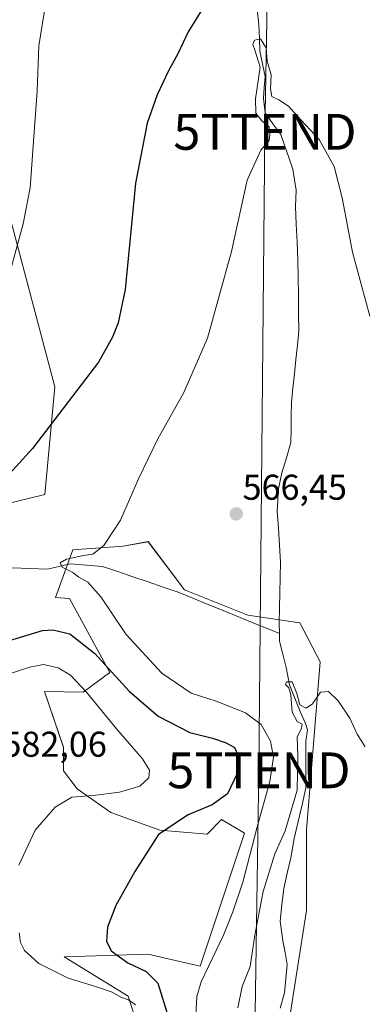
# Model space of a CAD drawing. Units: metres. Extents: x 603714 to 607160, y 4750035 to 4752401.
# Drawn here: x 604415 to 604511, y 4751495 to 4751770 of the extents above; entities that cross this region are included whole.
import ezdxf
from ezdxf.enums import TextEntityAlignment as Align

# ---------------------------------------------------------------- set-up
doc = ezdxf.new("R2010")
doc.units = ezdxf.units.M
doc.header["$MEASUREMENT"] = 0
doc.layers.get('0').update_dxf_attribs({"lineweight": 5})
for name, color, linetype, lineweight in [('Carátula', 7, 'Continuous', 5), ('Corriente natural lineal', 142, 'Continuous', 13), ('Cultivos herbáceos CxS', 92, 'Continuous', 0), ('Curva de nivel maestra', 36, 'Continuous', 30), ('Curva de nivel normal', 36, 'Continuous', 0), ('Matorral CxS', 135, 'Continuous', 0), ('Pastizal CxS', 92, 'Continuous', 0), ('Punto de cota en terreno', 7, 'Continuous', 0), ('Rótulo de punto de cota en terreno', 19, 'Continuous', 0), ('Tendido', 6, 'Continuous', 0), ('Torre de tendido puntual', 7, 'Continuous', 0)]:
    doc.layers.add(name, color=color, linetype=linetype, lineweight=lineweight)
doc.styles.add('Arial', font='txt', dxfattribs={"height": 0.2})

# ---------------------------------------------------------------- blocks, each defined once
blk = doc.blocks.new('*U151')
at = {"layer": 'Cultivos herbáceos CxS', "color": 92, "linetype": 'Continuous', "lineweight": 0}
for points in [[(604487.2425, 4751473.1669, 561.2291), (604494.8283, 4751521.1951, 563.489), (604494.7705, 4751543.7841, 563.8346), (604498.6217, 4751590.7117, 565.2427), (604492.9031, 4751601.5355, 565.4954), (604478.3685, 4751603.7027, 566.265), (604460.7073, 4751610.7641, 567.6218), (604450.5971, 4751624.2341, 568.3476), (604443.6093, 4751623.0009, 568.9966), (604429.4897, 4751621.9927, 569.7842), (604424.6867, 4751608.6519, 573.2079), (604428.5815, 4751608.4031, 572.9744), (604439.8247, 4751587.6883, 575.4086), (604432.4057, 4751582.1995, 580.6306), (604421.5925, 4751582.4345, 582.6619), (604426.9041, 4751566.7959, 582.3975), (604426.9039, 4751560.1943, 580.817), (604430.7547, 4751555.2427, 579.5674), (604440.1069, 4751548.6409, 576.8926), (604453.8605, 4751543.6901, 574.2327), (604467.0637, 4751542.5891, 572.4359), (604471.0799, 4751546.6055, 572.2628), (604477.4847, 4751542.7965, 569.6577), (604465.0841, 4751505.6735, 569.1083), (604450.4809, 4751509.0387, 573.5312), (604427.0569, 4751508.2579, 579.2146), (604445.0159, 4751497.3267, 579.8175), (604448.3285, 4751486.8947, 579.7254)], [(604409.9135, 4751634.4839, 572.1323), (604421.7079, 4751637.3889, 571.7351), (604424.5253, 4751667.4313, 575.3222), (604406.6333, 4751734.6647, 581.6321)]]:
    blk.add_polyline3d(points, dxfattribs=at)
blk = doc.blocks.new('*U209')
at = {"layer": 'Curva de nivel normal', "color": 36, "linetype": 'Continuous', "lineweight": 0}
for points in [[(604447.05, 4751494.85, 580), (604445.06, 4751496.26, 580), (604442.9, 4751496.99, 580), (604440.51, 4751498.38, 580), (604435.87, 4751500, 580), (604428.2, 4751502.33, 580), (604420.06, 4751506.42, 580), (604415.98, 4751510.03, 580), (604414.92, 4751512.27, 580), (604414.57, 4751515.03, 580)], [(604414.4, 4751533.89, 580), (604419.01, 4751543.66, 580), (604424.55, 4751550.06, 580), (604429.21, 4751552.85, 580), (604435.2, 4751553.31, 580), (604442.54, 4751554.3, 580), (604448.25, 4751555.97, 580), (604450.76, 4751558.28, 580), (604450.93, 4751560.46, 580), (604448.94, 4751563.54, 580), (604441.68, 4751571.93, 580), (604433.3, 4751582.24, 580), (604428.91, 4751586.94, 580), (604425.43, 4751588.99, 580), (604421.35, 4751589.89, 580), (604417.45, 4751589.18, 580), (604408.11, 4751586.14, 580)], [(604411.91, 4751699.34, 580), (604415.67, 4751713.02, 580), (604417.6, 4751723.07, 580), (604418.67, 4751738.59, 580), (604419.56, 4751750.04, 580), (604420.02, 4751762.7, 580), (604421.99, 4751774.78, 580)]]:
    blk.add_polyline3d(points, dxfattribs=at)
blk = doc.blocks.new('*U223')
at = {"layer": 'Curva de nivel normal', "color": 36, "linetype": 'Continuous', "lineweight": 0}
blk.add_polyline3d([(604511.23, 4751566.97, 565), (604508.96, 4751570.43, 565), (604506.88, 4751574.91, 565), (604503.68, 4751579.8, 565), (604500.97, 4751582.4, 565), (604498.76, 4751582.23, 565), (604496.44, 4751578.99, 565), (604494.73, 4751577.75, 565), (604492.96, 4751578.62, 565), (604492.11, 4751581.85, 565), (604490.77, 4751585.12, 565), (604489.17, 4751585.09, 565), (604488.92, 4751584.31, 565), (604489.88, 4751583.44, 565), (604490.39, 4751581.46, 565), (604490.77, 4751576.63, 565), (604492.23, 4751574.03, 565), (604493.6, 4751573.24, 565), (604493.42, 4751572.17, 565), (604492.16, 4751569.66, 565), (604492.34, 4751564.51, 565), (604492.3, 4751559.72, 565), (604492.2, 4751554.85, 565), (604488.87, 4751543.46, 565), (604485.99, 4751537.1, 565), (604482.7, 4751526.58, 565), (604481.28, 4751519.25, 565), (604480.33, 4751514.38, 565), (604479.05, 4751505.58, 565), (604476.8, 4751500.01, 565), (604475.58, 4751494.01, 565)], dxfattribs=at)
blk = doc.blocks.new('*U243')
at = {"layer": 'Curva de nivel maestra', "color": 36, "linetype": 'Continuous', "lineweight": 30}
for points in [[(604466.06, 4751773.47, 575), (604461.78, 4751766.64, 575), (604458.93, 4751760.64, 575), (604456.2, 4751755.74, 575), (604453.06, 4751749.02, 575), (604450.28, 4751741.07, 575), (604447, 4751724.31, 575), (604444.14, 4751694.65, 575), (604442.19, 4751685.38, 575), (604440.56, 4751681.3, 575), (604436.72, 4751674.32, 575), (604418.29, 4751650.22, 575), (604409.05, 4751640.22, 575)], [(604411.54, 4751596.52, 575), (604421.04, 4751599.4, 575), (604423.9, 4751599.63, 575), (604428.68, 4751598.53, 575), (604435.71, 4751592.97, 575), (604445.22, 4751582.52, 575), (604453.37, 4751575.53, 575), (604462.2, 4751570.97, 575), (604468.5, 4751569.4, 575), (604472.38, 4751568.1, 575), (604474.66, 4751566.71, 575), (604475.69, 4751564.55, 575), (604475.37, 4751559.31, 575), (604472.7, 4751553.84, 575), (604468.42, 4751550.73, 575), (604461.76, 4751547.94, 575), (604453.42, 4751542.41, 575), (604446.87, 4751532.16, 575), (604441.53, 4751522.62, 575), (604439.16, 4751516.6, 575), (604438.88, 4751512.67, 575), (604440.22, 4751510.01, 575), (604444.85, 4751506.63, 575), (604450.05, 4751504.17, 575), (604453.27, 4751500.93, 575), (604456.19, 4751491.62, 575)]]:
    blk.add_polyline3d(points, dxfattribs=at)
blk = doc.blocks.new('5PATER')
at = {"layer": 'Carátula', "linetype": 'Continuous', "lineweight": 5}
h = blk.add_hatch(color=250, dxfattribs=at)
edge = h.paths.add_edge_path()
edge.add_ellipse((0, 0.01), major_axis=(-1.33, -1.34), ratio=0.999422, start_angle=0, end_angle=360)
blk = doc.blocks.new('5TTEND')
blk.add_text('5TTEND', height=10).set_placement((0, 0), align=Align.MIDDLE_CENTER)

msp = doc.modelspace()

# ---------------------------------------------------------------- linework, layer by layer
at = {"layer": 'Corriente natural lineal', "color": 142, "linetype": 'Continuous', "lineweight": 13}
for points in [[(604487.22, 4751598.58, 564.74), (604487.14, 4751601.44, 565.04), (604487.25, 4751605.72, 565.43), (604487.35, 4751609.99, 565.65), (604487.46, 4751614.27, 565.66), (604487.56, 4751618.54, 565.3), (604487.25, 4751623.28, 565.72), (604486.94, 4751628.03, 565.63), (604486.63, 4751632.77, 565.77), (604486.76, 4751635.65, 565.92), (604486.88, 4751638.52, 566.05), (604487.9, 4751643.41, 566.33), (604489.19, 4751647.69, 566.46), (604490.47, 4751651.96, 566.65), (604490.51, 4751655.68, 566.71), (604490.56, 4751659.41, 566.76), (604490.6, 4751663.13, 567.32), (604491.01, 4751667.12, 567.43), (604491.42, 4751671.11, 567.48), (604491.84, 4751675.11, 567.39), (604492.25, 4751679.1, 567.28), (604492.66, 4751683.09, 567.81), (604492.6, 4751688.06, 567.99), (604492.54, 4751693.02, 568.14), (604492.47, 4751697.99, 568.36), (604492.41, 4751702.95, 568.44), (604492.17, 4751707.91, 568.04), (604491.94, 4751712.88, 568.88), (604491.7, 4751717.84, 569.05), (604491.9, 4751722.38, 569.15), (604491.46, 4751725.31, 569.07), (604491.02, 4751728.25, 568.95), (604489.88, 4751731.48, 568.85), (604488.74, 4751734.7, 569.02), (604487.6, 4751737.93, 569.15), (604485.42, 4751740.95, 569.13), (604483.24, 4751743.96, 569.09), (604482.76, 4751748.01, 569.47), (604483, 4751751.07, 569.6), (604483.24, 4751754.12, 569.73), (604482.52, 4751757.65, 569.9), (604481.81, 4751761.19, 569.83), (604481.65, 4751764.88, 569.97), (604481.49, 4751768.57, 570.6), (604481, 4751773, 570.21)], [(604412.6, 4751616.89, 571.06), (604417.54, 4751616.73, 570.78), (604422.48, 4751616.57, 570.6), (604425.63, 4751617.29, 570.35), (604428.78, 4751618.01, 569.86), (604433.31, 4751617.66, 569.41), (604437.84, 4751617.3, 568.99), (604442.07, 4751615.87, 569.06), (604446.3, 4751614.43, 568.45), (604450.53, 4751612.99, 567.86), (604454.75, 4751611.56, 567.86), (604458.98, 4751610.12, 567.68), (604463.01, 4751608.47, 567.36), (604467.05, 4751606.82, 567.23), (604471.08, 4751605.17, 567.06), (604475.12, 4751603.53, 566.21), (604479.15, 4751601.88, 566.01), (604483.19, 4751600.23, 565.63), (604487.22, 4751598.58, 564.74)], [(604487.22, 4751598.58, 564.74), (604487.29, 4751596.44, 564.85), (604488.2, 4751592.77, 565.17), (604489.12, 4751589.1, 565.53), (604490.03, 4751584.28, 565.32), (604491.54, 4751580.55, 564.79), (604493.05, 4751576.82, 564.89), (604494.56, 4751573.49, 565.02), (604495.1, 4751571.64, 564.97), (604494.66, 4751568.56, 565.03), (604494.65, 4751564.2, 564.92), (604494.64, 4751559.83, 565.02), (604494.64, 4751555.47, 564.89), (604493.55, 4751550.76, 564.26), (604492.47, 4751546.05, 563.28), (604491.38, 4751541.34, 563.11), (604490.89, 4751538.64, 563.35), (604490.39, 4751535.94, 563.25), (604489.44, 4751531.66, 563.15), (604488.49, 4751527.37, 563.05), (604487.95, 4751522.83, 563.06), (604487.41, 4751518.29, 562.82), (604487.81, 4751515.54, 562.72), (604488.2, 4751512.78, 562.62), (604488.8, 4751509.48, 562.52), (604489.39, 4751506.17, 562.38), (604489.02, 4751502.19, 562.06), (604488.64, 4751498.21, 562.01), (604487.48, 4751493.97, 561.63)]]:
    msp.add_polyline3d(points, dxfattribs=at)
at = {"layer": 'Cultivos herbáceos CxS', "color": 92, "linetype": 'Continuous', "lineweight": 0}
for points in [[(604409.91, 4751634.48, 572.13), (604421.71, 4751637.39, 571.74), (604424.53, 4751667.43, 575.32), (604406.63, 4751734.66, 581.63)], [(604448.33, 4751486.89, 579.73), (604445.02, 4751497.33, 579.82), (604427.06, 4751508.26, 579.21), (604450.48, 4751509.04, 573.53), (604465.08, 4751505.67, 569.11), (604477.48, 4751542.8, 569.66), (604471.08, 4751546.61, 572.26), (604467.06, 4751542.59, 572.44), (604453.86, 4751543.69, 574.23), (604440.11, 4751548.64, 576.89), (604430.75, 4751555.24, 579.57), (604426.9, 4751560.19, 580.82), (604426.9, 4751566.8, 582.4), (604421.59, 4751582.43, 582.66), (604432.41, 4751582.2, 580.63), (604439.82, 4751587.69, 575.41), (604428.58, 4751608.4, 572.97), (604424.69, 4751608.65, 573.21), (604429.49, 4751621.99, 569.78), (604443.61, 4751623, 569), (604450.6, 4751624.23, 568.35), (604460.71, 4751610.76, 567.62), (604478.37, 4751603.7, 566.27), (604492.9, 4751601.54, 565.5), (604498.62, 4751590.71, 565.24), (604494.77, 4751543.78, 563.83), (604494.83, 4751521.2, 563.49), (604487.24, 4751473.17, 561.23)]]:
    msp.add_polyline3d(points, dxfattribs=at)
at = {"layer": 'Curva de nivel normal', "color": 36, "linetype": 'Continuous', "lineweight": 0}
msp.add_polyline3d([(604512.46, 4751687.17, 570), (604507.65, 4751705.1, 570), (604504.75, 4751720.22, 570), (604502.51, 4751729.02, 570), (604498.32, 4751736.53, 570), (604492.12, 4751743.23, 570), (604489.77, 4751745.82, 570), (604487.09, 4751747.66, 570), (604485.12, 4751748.59, 570), (604484.71, 4751750.72, 570), (604484.89, 4751754.63, 570), (604483.84, 4751758.39, 570), (604483.55, 4751762.15, 570), (604481.94, 4751764.68, 570), (604480.24, 4751764.29, 570), (604479.8, 4751763.06, 570), (604480.48, 4751761.25, 570), (604481.84, 4751756.76, 570), (604480.55, 4751747.88, 570), (604480.64, 4751743.88, 570), (604482.3, 4751741.74, 570), (604484.34, 4751740.12, 570), (604484.53, 4751737.96, 570), (604484.4, 4751736.22, 570), (604482, 4751733.53, 570), (604478.24, 4751725.18, 570), (604473.83, 4751705.23, 570), (604467.14, 4751681.08, 570), (604460.5, 4751665.92, 570), (604453.25, 4751652.96, 570), (604447.88, 4751641.81, 570), (604442.88, 4751630.28, 570), (604438.22, 4751623.14, 570), (604435.11, 4751620.7, 570), (604432.47, 4751620.41, 570), (604427.77, 4751619.33, 570), (604426, 4751618.3, 570), (604426.5, 4751617.12, 570), (604429.49, 4751615.61, 570), (604431.2, 4751614.32, 570), (604433.73, 4751612.9, 570), (604437.3, 4751608.81, 570), (604444.43, 4751598.34, 570), (604454.4, 4751587.54, 570), (604462.55, 4751581.94, 570), (604469.54, 4751579.68, 570), (604477.75, 4751576.44, 570), (604482.11, 4751573.16, 570), (604484.76, 4751568.54, 570), (604485.54, 4751564.05, 570), (604484.56, 4751557.3, 570), (604480.92, 4751544.25, 570), (604477.04, 4751529.17, 570), (604474.24, 4751520.86, 570), (604471.61, 4751514.34, 570), (604465.34, 4751501.34, 570), (604464.15, 4751497.24, 570), (604463.73, 4751488.68, 570)], dxfattribs=at)
at = {"layer": 'Matorral CxS', "color": 135, "linetype": 'Continuous', "lineweight": 0}
msp.add_polyline3d([(604448.33, 4751486.89, 579.73), (604445.02, 4751497.33, 579.82), (604427.06, 4751508.26, 579.21), (604450.48, 4751509.04, 573.53), (604465.08, 4751505.67, 569.11), (604477.48, 4751542.8, 569.66), (604471.08, 4751546.61, 572.26), (604467.06, 4751542.59, 572.44), (604453.86, 4751543.69, 574.23), (604440.11, 4751548.64, 576.89), (604430.75, 4751555.24, 579.57), (604426.9, 4751560.19, 580.82), (604426.9, 4751566.8, 582.4), (604421.59, 4751582.43, 582.66), (604432.41, 4751582.2, 580.63), (604439.82, 4751587.69, 575.41), (604428.58, 4751608.4, 572.97), (604424.69, 4751608.65, 573.21), (604429.49, 4751621.99, 569.78), (604443.61, 4751623, 569), (604450.6, 4751624.23, 568.35), (604460.71, 4751610.76, 567.62), (604478.37, 4751603.7, 566.27), (604492.9, 4751601.54, 565.5), (604498.62, 4751590.71, 565.24), (604494.77, 4751543.78, 563.83), (604494.83, 4751521.2, 563.49), (604487.24, 4751473.17, 561.23)], dxfattribs=at)
msp.add_polyline3d([(604448.33, 4751486.89, 579.73), (604445.02, 4751497.33, 579.82), (604427.06, 4751508.26, 579.21), (604450.48, 4751509.04, 573.53), (604465.08, 4751505.67, 569.11), (604477.48, 4751542.8, 569.66), (604471.08, 4751546.61, 572.26), (604467.06, 4751542.59, 572.44), (604453.86, 4751543.69, 574.23), (604440.11, 4751548.64, 576.89), (604430.75, 4751555.24, 579.57), (604426.9, 4751560.19, 580.82), (604426.9, 4751566.8, 582.4), (604421.59, 4751582.43, 582.66), (604432.41, 4751582.2, 580.63), (604439.82, 4751587.69, 575.41), (604428.58, 4751608.4, 572.97), (604424.69, 4751608.65, 573.21), (604429.49, 4751621.99, 569.78), (604443.61, 4751623, 569), (604450.6, 4751624.23, 568.35), (604460.71, 4751610.76, 567.62), (604478.37, 4751603.7, 566.27), (604492.9, 4751601.54, 565.5), (604498.62, 4751590.71, 565.24), (604494.77, 4751543.78, 563.83), (604494.83, 4751521.2, 563.49), (604487.24, 4751473.17, 561.23)], dxfattribs=at)
at = {"layer": 'Pastizal CxS', "color": 92, "linetype": 'Continuous', "lineweight": 0}
for points in [[(604406.63, 4751734.66, 581.63), (604424.53, 4751667.43, 575.32), (604421.71, 4751637.39, 571.74), (604409.91, 4751634.48, 572.13)], [(604409.91, 4751634.48, 572.13), (604421.71, 4751637.39, 571.74), (604424.53, 4751667.43, 575.32), (604406.63, 4751734.66, 581.63)]]:
    msp.add_polyline3d(points, dxfattribs=at)
at = {"layer": 'Tendido', "color": 6, "linetype": 'Continuous', "lineweight": 0}
msp.add_polyline3d([(604490.33, 4751979.73, 583.16), (604485.17, 4751852.91, 576.78), (604483.19, 4751738.68, 569.87), (604481.51, 4751560.38, 572.16), (604476.98, 4751264.48, 594.57), (604472.3, 4750951.65, 555.29), (604469.73, 4750770.98, 557.33)], dxfattribs=at)

# ---------------------------------------------------------------- block references
at = {"layer": 'Cultivos herbáceos CxS', "color": 92, "linetype": 'Continuous', "lineweight": 0}
msp.add_blockref('*U151', (0, 0), dxfattribs=at)
at = {"layer": 'Curva de nivel maestra', "color": 36, "linetype": 'Continuous', "lineweight": 30}
msp.add_blockref('*U243', (0, 0), dxfattribs=at)
at = {"layer": 'Curva de nivel normal', "color": 36, "linetype": 'Continuous', "lineweight": 0}
for name in ['*U209', '*U223']:
    msp.add_blockref(name, (0, 0), dxfattribs=at)
at = {"layer": 'Punto de cota en terreno', "linetype": 'Continuous', "lineweight": 0}
msp.add_blockref('5PATER', (604475.18, 4751631.99, 566.45), dxfattribs=at)
at = {"layer": 'Torre de tendido puntual', "linetype": 'Continuous', "lineweight": 0}
for p in [(604483.19, 4751738.68, 569.87), (604481.51, 4751560.38, 572.16)]:
    msp.add_blockref('5TTEND', p, dxfattribs=at)

# ---------------------------------------------------------------- texts
at = {"layer": 'Rótulo de punto de cota en terreno', "color": 19, "linetype": 'Continuous', "lineweight": 0, "style": 'Arial'}
for s, p in [('566,45', (604476.94, 4751633.75)), ('582,06', (604409.86, 4751561.98))]:
    msp.add_text(s, height=7, dxfattribs=at).set_placement(p, align=Align.BOTTOM_LEFT)

doc.saveas('drawing.dxf')
